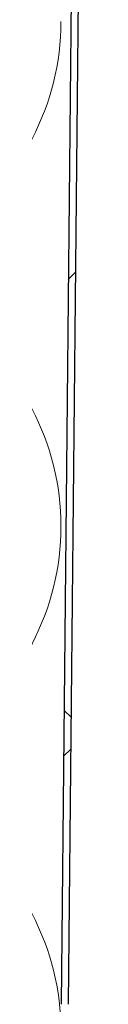
# Model space of a CAD drawing. Units: millimetres. Extents: x 10 to 588, y 3 to 410.
# Drawn here: x 257 to 258, y 135 to 145 of the extents above; entities that cross this region are included whole.
import ezdxf

# ---------------------------------------------------------------- set-up
doc = ezdxf.new("R2010")
doc.units = ezdxf.units.MM

# ---------------------------------------------------------------- blocks, each defined once
blk = doc.blocks.new('Blok3')
at = {"color": 7, "linetype": 'Continuous', "lineweight": 0}
for centre, start, end in [((0, 0), 270, 20.79657), ((40, 0), 159.20343, 270)]:
    blk.add_arc(centre, 20, start, end, dxfattribs=at)
blk = doc.blocks.new('SW_HATCH_5')
at = {"color": 0, "linetype": 'Continuous', "lineweight": 0}
for p, q in [((56.791, -72.857), (56.8583, -72.7897)), ((56.8172, -77.0212), (56.7512, -76.9552)), ((56.7469, -77.3912), (56.8142, -77.3239))]:
    blk.add_line(p, q, dxfattribs=at)

msp = doc.modelspace()

# ---------------------------------------------------------------- linework, layer by layer
at = {"color": 7, "linetype": 'Continuous', "lineweight": 30}
for p, q in [((257.5794, 154.7307), (257.3911, 135.3613)), ((257.646, 154.7301), (257.4578, 135.3613))]:
    msp.add_line(p, q, dxfattribs=at)

# ---------------------------------------------------------------- block references
at = {"color": 7, "linetype": 'Continuous', "lineweight": 0}
msp.add_blockref('SW_HATCH_5', (200.6671, 215.1115), dxfattribs=at)
at = {"xscale": 0.12, "yscale": 0.12, "zscale": 0.12, "rotation": 90.0000000000002}
for p in [(254.9886, 139.9059), (254.9886, 135.1059)]:
    msp.add_blockref('Blok3', p, dxfattribs=at)

doc.saveas('drawing.dxf')
